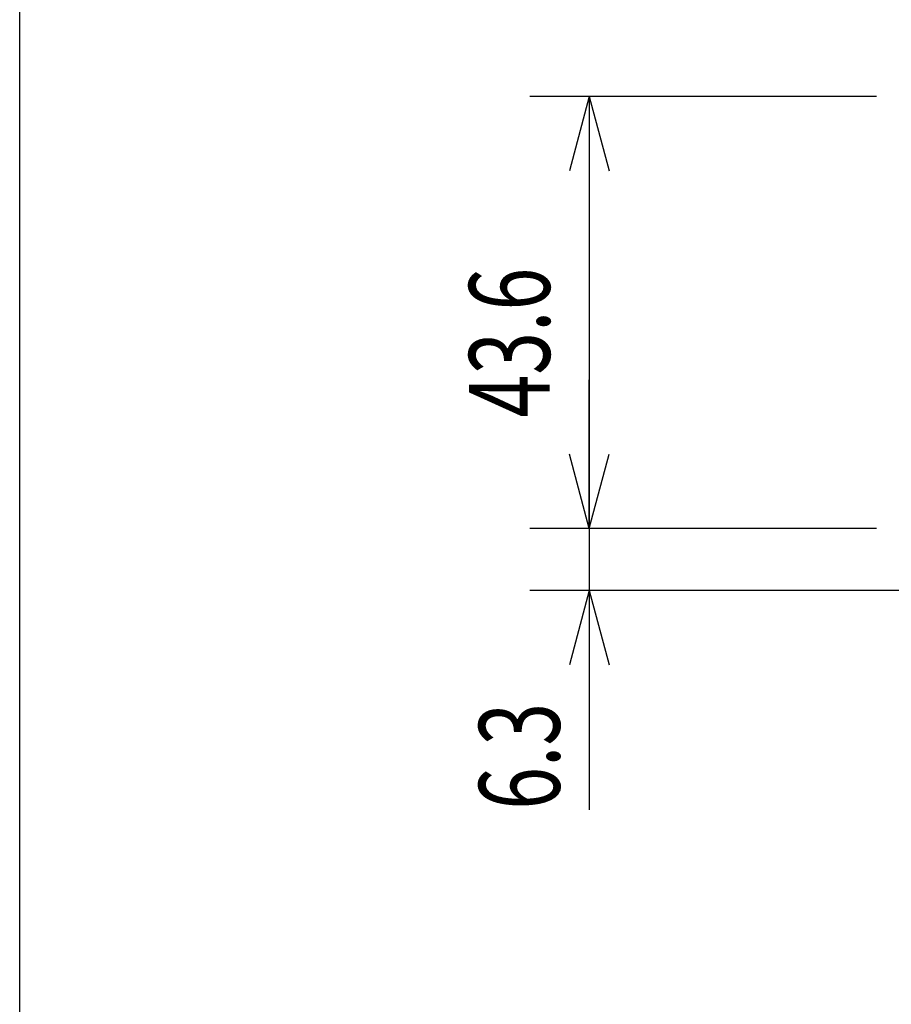
# Model space of a CAD drawing. Extents: x -270 to 270, y -862 to 830.
# Drawn here: x -270 to -182, y 327 to 426 of the extents above; entities that cross this region are included whole.
import ezdxf
from ezdxf.enums import TextEntityAlignment as Align

# ---------------------------------------------------------------- set-up
doc = ezdxf.new("R2010")
doc.units = 0
doc.header["$LTSCALE"] = 15.24
doc.layers.add('DIMNSIONS', color=7, linetype='CONTINUOUS')
doc.layers.add('HIBINO-BASE', color=7, linetype='CONTINUOUS')
doc.styles.get("Standard").update_dxf_attribs({"font": 'txt', "bigfont": 'BIGFONT.SHX'})

msp = doc.modelspace()

# ---------------------------------------------------------------- linework, layer by layer
at = {"layer": 'DIMNSIONS', "color": 7, "linetype": 'CONTINUOUS'}
for p, q in [((-183.5, 418.6), (-218.5, 418.6)), ((-212.5, 418.6), (-214.51, 411.098)), ((-212.5, 418.6), (-212.5, 375)), ((-212.5, 418.6), (-210.49, 411.098)), ((-212.5, 375), (-212.5, 390)), ((-212.5, 375), (-214.51, 382.502)), ((-212.5, 375), (-214.51, 382.502)), ((-212.5, 375), (-210.49, 382.502)), ((-212.5, 375), (-210.49, 382.502)), ((-183.5, 375), (-218.5, 375)), ((-183.5, 375), (-218.5, 375)), ((-212.5, 375), (-212.5, 368.75)), ((-162.25, 368.75), (-218.5, 368.75)), ((-212.5, 368.75), (-214.51, 361.248)), ((-212.5, 368.75), (-212.5, 346.625)), ((-212.5, 368.75), (-210.49, 361.248))]:
    msp.add_line(p, q, dxfattribs=at)
at = {"layer": 'HIBINO-BASE', "color": 7, "linetype": 'CONTINUOUS'}
msp.add_line((-270, 50), (-270, 830), dxfattribs=at)

# ---------------------------------------------------------------- texts
at = {"layer": 'DIMNSIONS', "color": 7, "width": 0.7}
for s, p in [('43.6', (-224.626, 386.217)), ('6.3', (-223.626, 346.625))]:
    msp.add_text(s, height=8.1442, rotation=90, dxfattribs=at).set_placement(p, align=Align.TOP_LEFT)

doc.saveas('drawing.dxf')
